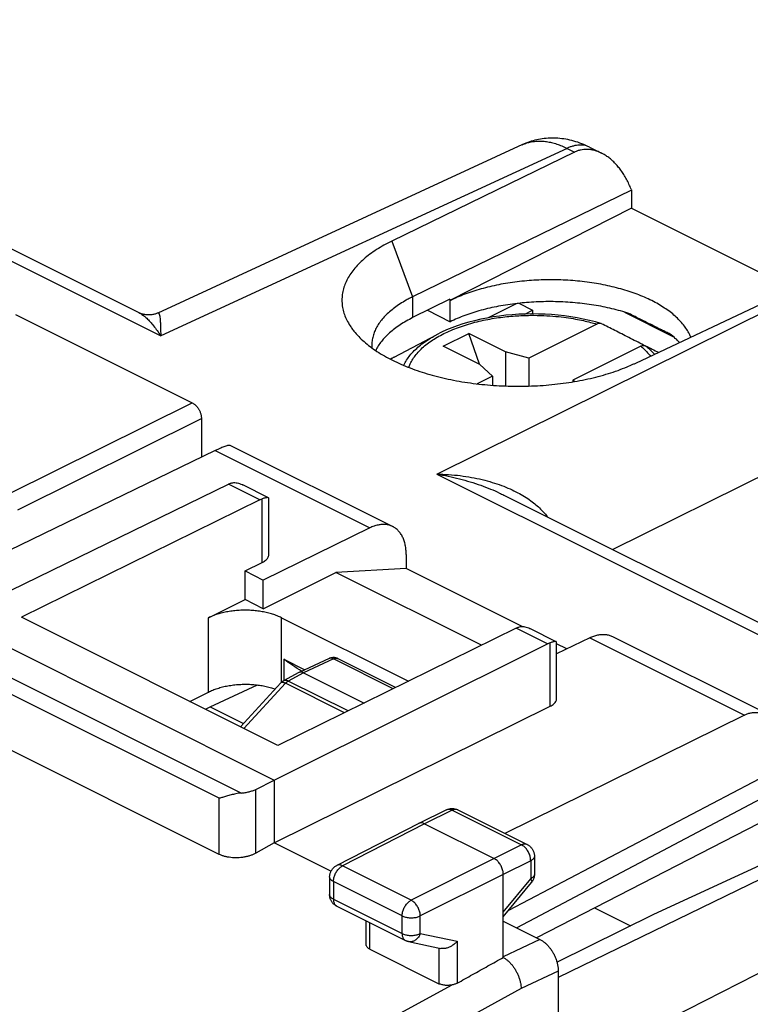
# Model space of a CAD drawing. Units: millimetres. Extents: x -28.6 to 28.6, y -29.8 to 29.8.
# Drawn here: x -0.3 to 13.8, y 10.7 to 29.7 of the extents above; entities that cross this region are included whole.
import ezdxf

# ---------------------------------------------------------------- set-up
doc = ezdxf.new("R2010")
doc.units = ezdxf.units.MM
doc.header["$LTSCALE"] = 36.425481
doc.layers.get('0').update_dxf_attribs({"linetype": 'CONTINUOUS'})

msp = doc.modelspace()

# ---------------------------------------------------------------- linework, layer by layer
at = {"color": 7, "linetype": 'CONTINUOUS'}
for p, q in [((-9.263, 29.666), (2.046, 24.012)), ((10.743, 27.206), (10.973, 27.091)), ((10.454, 27.111), (6.929, 25.393)), ((11.551, 26.376), (7.328, 24.319)), ((11.544, 26.395), (11.551, 26.376)), ((11.551, 26.376), (11.551, 26.03)), ((11.551, 26.03), (8.046, 24.247)), ((11.551, 26.03), (14.673, 24.469)), ((11.635, 23.04), (15.222, 24.727)), ((8.046, 24.273), (7.328, 23.916)), ((8.046, 24.273), (8.046, 24.247)), ((8.046, 24.247), (8.052, 24.243)), ((8.052, 23.837), (8.052, 24.243)), ((8.782, 23.912), (9.332, 24.188)), ((9.379, 24.193), (9.643, 24.061)), ((-0.335, 23.977), (3.075, 22.272)), ((2.052, 24.009), (2.045, 24.012)), ((7.612, 24.057), (8.052, 23.837)), ((9.493, 23.985), (9.643, 24.061)), ((9.643, 24.061), (9.643, 23.988)), ((11.416, 24.022), (12.352, 23.554)), ((10.881, 23.791), (9.57, 23.135)), ((6.974, 23.156), (7.79, 23.586)), ((7.918, 23.363), (8.413, 23.611)), ((8.615, 23.015), (8.413, 23.611)), ((9.12, 23.257), (8.413, 23.611)), ((8.625, 23.01), (7.918, 23.363)), ((9.12, 23.257), (9.12, 22.596)), ((9.57, 23.135), (9.12, 23.257)), ((11.73, 23.367), (10.418, 22.711)), ((6.974, 23.156), (6.898, 23.114)), ((8.625, 23.01), (8.869, 22.785)), ((9.57, 23.135), (9.57, 22.595)), ((8.869, 22.785), (8.575, 22.638)), ((8.869, 22.785), (8.869, 22.61)), ((10.418, 22.711), (10.418, 22.677)), ((10.45, 22.682), (10.418, 22.711)), ((3.252, 21.967), (3.252, 21.225)), ((3.515, 21.353), (-2.879, 18.247)), ((3.801, 21.455), (6.944, 19.884)), ((-1.564, 18.103), (3.772, 20.702)), ((4.545, 20.44), (4.048, 20.688)), ((4.378, 20.4), (-0.221, 18.133)), ((4.552, 19.341), (4.552, 20.429)), ((9.085, 20.492), (20.393, 14.838)), ((6.503, 19.858), (4.446, 18.852)), ((7.204, 19.343), (7.204, 19.072)), ((4.093, 19.029), (4.426, 19.192)), ((4.093, 18.476), (4.093, 19.029)), ((4.093, 19.029), (4.446, 18.852)), ((7.204, 19.072), (5.844, 18.998)), ((9.44, 17.954), (7.204, 19.072)), ((4.446, 18.299), (5.844, 18.998)), ((4.446, 18.299), (4.446, 18.852)), ((8.655, 17.593), (5.844, 18.998)), ((3.386, 18.123), (4.093, 18.476)), ((4.446, 18.299), (4.093, 18.476)), ((-1.564, 18.103), (4.658, 14.992)), ((4.729, 15.658), (-0.221, 18.133)), ((4.8, 18.123), (7.247, 16.899)), ((9.327, 17.925), (4.729, 15.658)), ((10.1, 17.662), (9.603, 17.911)), ((10.746, 17.737), (10.107, 17.425)), ((11.187, 17.762), (14.33, 16.191)), ((4.658, 14.992), (9.933, 17.622)), ((10.107, 16.564), (10.107, 17.651)), ((10.305, 17.522), (10.107, 17.621)), ((4.841, 17.323), (4.841, 16.91)), ((4.841, 17.323), (5.247, 17.12)), ((5.716, 17.336), (5.137, 17.069)), ((7, 16.778), (5.889, 17.333)), ((5.133, 17.067), (4.835, 16.906)), ((5.224, 17.062), (6.392, 16.478)), ((3.421, 16.405), (4.335, 16.827)), ((4.783, 16.866), (4.005, 16.021)), ((3.03, 16.508), (3.386, 16.689)), ((3.332, 16.357), (3.421, 16.405)), ((3.421, 16.405), (4.063, 16.084)), ((4.658, 13.779), (9.983, 16.416)), ((3.596, 13.558), (-1.916, 16.314)), ((13.734, 16.243), (9.108, 13.963)), ((14.694, 15.368), (9.178, 12.477)), ((4.301, 14.812), (4.658, 14.992)), ((4.658, 14.992), (4.658, 13.779)), ((14.694, 14.972), (9.336, 12.14)), ((7.981, 14.416), (7.447, 14.156)), ((8.203, 14.415), (9.54, 13.747)), ((14.236, 14.268), (9.717, 11.949)), ((7.445, 14.155), (5.862, 13.343)), ((7.447, 14.156), (7.445, 14.155)), ((7.557, 14.148), (8.901, 13.477)), ((15.646, 14.094), (11.977, 12.399)), ((15.886, 13.974), (10.138, 11.182)), ((4.658, 13.779), (4.301, 13.58)), ((5.752, 13.232), (4.658, 13.779)), ((9.678, 13.523), (9.678, 13.175)), ((5.726, 13.12), (5.726, 12.78)), ((9.078, 11.569), (9.078, 13.172)), ((9.078, 12.355), (9.621, 13.017)), ((5.864, 12.557), (7.189, 11.894)), ((11.977, 12.399), (10.114, 11.475)), ((10.836, 12.524), (11.53, 12.177)), ((6.429, 11.82), (6.429, 12.274)), ((9.078, 12.269), (9.785, 11.916)), ((7.25, 11.873), (7.874, 11.743)), ((6.502, 11.729), (7.835, 11.062)), ((10.138, 11.306), (10.138, -26.611))]:
    msp.add_line(p, q, dxfattribs=at)
at = {"color": 9, "linetype": 'CONTINUOUS'}
for p, q in [((-9.698, 29.644), (2.466, 23.562)), ((10.308, 27.183), (2.466, 23.562)), ((10.308, 27.183), (10.454, 27.111)), ((6.929, 25.393), (7.328, 24.319)), ((7.794, 20.898), (15.367, 24.654)), ((7.328, 24.319), (7.328, 23.916)), ((7.79, 23.586), (7.79, 23.586)), ((-0.468, 20.514), (3.075, 22.272)), ((11.188, 19.441), (16.781, 22.215)), ((-0.291, 20.209), (3.252, 21.967)), ((3.515, 21.353), (6.503, 19.858)), ((7.794, 20.898), (19.959, 14.816)), ((4.378, 20.4), (3.772, 20.702)), ((4.426, 19.192), (4.426, 20.419)), ((3.386, 16.689), (3.386, 18.123)), ((4.8, 16.882), (4.8, 18.123)), ((9.933, 17.622), (9.327, 17.925)), ((4.018, 14.741), (-2.057, 17.779)), ((10.746, 17.737), (13.734, 16.243)), ((9.983, 16.416), (9.983, 17.643)), ((3.596, 14.639), (-1.916, 17.394)), ((5.802, 17.329), (5.224, 17.062)), ((6.952, 16.754), (5.802, 17.329)), ((5.224, 17.062), (4.928, 16.902)), ((4.872, 16.859), (4.07, 15.988)), ((6.01, 16.29), (4.872, 16.859)), ((6.082, 16.325), (4.928, 16.902)), ((3.596, 13.558), (3.596, 14.639)), ((4.301, 13.58), (4.301, 14.812)), ((8.092, 14.409), (7.557, 14.148)), ((8.092, 14.409), (9.429, 13.74)), ((7.557, 14.148), (5.975, 13.336)), ((9.429, 13.74), (8.901, 13.477)), ((7.3, 12.674), (5.975, 13.336)), ((8.901, 13.477), (7.3, 12.674)), ((9.606, 13.435), (9.078, 13.172)), ((9.606, 13.435), (9.606, 13.088)), ((9.078, 13.172), (7.476, 12.369)), ((5.799, 13.032), (5.799, 12.692)), ((7.124, 12.369), (5.799, 13.032)), ((9.078, 12.445), (9.606, 13.088)), ((5.799, 12.692), (7.124, 12.029)), ((16.672, 12.618), (10.138, 9.294)), ((7.124, 12.029), (7.124, 12.369)), ((7.476, 12.029), (7.476, 12.369)), ((6.502, 11.729), (6.502, 12.238)), ((7.476, 12.029), (8.188, 11.88)), ((8.188, 11.88), (8.188, 11.072)), ((9.785, 11.916), (9.078, 11.582)), ((7.835, 11.751), (7.835, 11.062)), ((10.138, 11.306), (9.421, 10.967)), ((3.557, 8.568), (8.076, 11.035)), ((9.421, 10.967), (3.923, 7.965))]:
    msp.add_line(p, q, dxfattribs=at)
at = {"color": 7, "linetype": 'CONTINUOUS'}
for points in [[(10.743, 27.206), (10.712, 27.221), (10.673, 27.239), (10.634, 27.256), (10.595, 27.272), (10.556, 27.286), (10.516, 27.3), (10.477, 27.312), (10.438, 27.324), (10.399, 27.334), (10.36, 27.343), (10.322, 27.352), (10.283, 27.359), (10.244, 27.365), (10.206, 27.37), (10.167, 27.374), (10.129, 27.377), (10.091, 27.379), (10.053, 27.381), (10.015, 27.381), (9.978, 27.38), (9.941, 27.378), (9.903, 27.375), (9.867, 27.372), (9.83, 27.367), (9.794, 27.361), (9.758, 27.355), (9.722, 27.348), (9.687, 27.339), (9.652, 27.33), (9.617, 27.32), (9.582, 27.309), (9.548, 27.297), (9.514, 27.284), (9.481, 27.271), (9.448, 27.256), (2.408, 24.005)], [(2.409, 24.005), (2.397, 24), (2.385, 23.995), (2.371, 23.99), (2.358, 23.986), (2.343, 23.982), (2.328, 23.978), (2.312, 23.975), (2.296, 23.972), (2.279, 23.97), (2.262, 23.969), (2.245, 23.968), (2.228, 23.968), (2.21, 23.968), (2.193, 23.97), (2.176, 23.972), (2.159, 23.975), (2.142, 23.978), (2.125, 23.982), (2.11, 23.986), (2.094, 23.991), (2.079, 23.997), (2.065, 24.003), (2.052, 24.009)], [(10.963, 23.802), (10.854, 23.834), (10.739, 23.863), (10.622, 23.889), (10.503, 23.912), (10.381, 23.933), (10.259, 23.95), (10.134, 23.964), (10.009, 23.974), (9.883, 23.982), (9.757, 23.986), (9.63, 23.988), (9.503, 23.986), (9.377, 23.981), (9.251, 23.972), (9.126, 23.961), (9.003, 23.946), (8.88, 23.929), (8.759, 23.908), (8.641, 23.884), (8.524, 23.857), (8.41, 23.827), (8.298, 23.794), (8.19, 23.758), (8.084, 23.72), (7.982, 23.678), (7.884, 23.634), (7.79, 23.586)], [(5.889, 17.333), (5.885, 17.335), (5.877, 17.339), (5.869, 17.342), (5.861, 17.345), (5.853, 17.347), (5.845, 17.349), (5.837, 17.351), (5.828, 17.353), (5.82, 17.354), (5.811, 17.354), (5.802, 17.355), (5.794, 17.355), (5.785, 17.354), (5.777, 17.353), (5.768, 17.352), (5.759, 17.351), (5.751, 17.349), (5.742, 17.346), (5.734, 17.344), (5.726, 17.341), (5.718, 17.337), (5.716, 17.336)], [(4.835, 16.906), (4.829, 16.903), (4.822, 16.899), (4.816, 16.895), (4.81, 16.89), (4.804, 16.886), (4.799, 16.881), (4.793, 16.876), (4.788, 16.871), (4.783, 16.866)], [(7.981, 14.416), (7.994, 14.422), (8.006, 14.427), (8.019, 14.431), (8.033, 14.435), (8.046, 14.438), (8.06, 14.44), (8.074, 14.441), (8.088, 14.442), (8.102, 14.441), (8.116, 14.44), (8.13, 14.439), (8.144, 14.436), (8.157, 14.433), (8.171, 14.428), (8.184, 14.423), (8.197, 14.418), (8.203, 14.415)], [(9.54, 13.747), (9.551, 13.741), (9.562, 13.734), (9.573, 13.727), (9.583, 13.719), (9.593, 13.711), (9.603, 13.702), (9.612, 13.692), (9.621, 13.683), (9.629, 13.672), (9.636, 13.662), (9.643, 13.651), (9.65, 13.639), (9.655, 13.627), (9.661, 13.615), (9.665, 13.603), (9.669, 13.59), (9.672, 13.577), (9.675, 13.564), (9.677, 13.551), (9.678, 13.537), (9.678, 13.523)], [(5.726, 13.12), (5.726, 13.133), (5.727, 13.146), (5.729, 13.159), (5.731, 13.171), (5.734, 13.184), (5.738, 13.197), (5.742, 13.209), (5.747, 13.221), (5.752, 13.233), (5.759, 13.244), (5.765, 13.255), (5.773, 13.266), (5.781, 13.277), (5.789, 13.287), (5.798, 13.297), (5.808, 13.306), (5.818, 13.314), (5.828, 13.322), (5.839, 13.33), (5.85, 13.337), (5.862, 13.343)], [(9.678, 13.175), (9.678, 13.163), (9.677, 13.15), (9.675, 13.138), (9.673, 13.125), (9.67, 13.113), (9.667, 13.1), (9.663, 13.088), (9.658, 13.077), (9.652, 13.065), (9.647, 13.054), (9.64, 13.042), (9.633, 13.032), (9.625, 13.021), (9.621, 13.017)], [(5.864, 12.557), (5.856, 12.561), (5.846, 12.567), (5.835, 12.574), (5.825, 12.581), (5.815, 12.589), (5.806, 12.597), (5.797, 12.605), (5.789, 12.615), (5.781, 12.624), (5.773, 12.634), (5.766, 12.644), (5.759, 12.655), (5.753, 12.666), (5.748, 12.678), (5.743, 12.689), (5.739, 12.701), (5.735, 12.714), (5.732, 12.726), (5.729, 12.739), (5.727, 12.752), (5.726, 12.765), (5.726, 12.778), (5.726, 12.78)], [(7.25, 11.873), (7.242, 11.875), (7.235, 11.877), (7.227, 11.879), (7.22, 11.881), (7.212, 11.884), (7.205, 11.887), (7.198, 11.89), (7.191, 11.893), (7.189, 11.894)]]:
    msp.add_lwpolyline(points, dxfattribs=at)
at = {"color": 9, "linetype": 'CONTINUOUS'}
for points, knots in [([(9.44, 27.253), (9.449, 27.257), (9.484, 27.272), (9.548, 27.295), (9.635, 27.314), (9.726, 27.324), (9.819, 27.324), (9.914, 27.315), (10.012, 27.296), (10.11, 27.268), (10.21, 27.231), (10.276, 27.2), (10.308, 27.183)], [0, 0, 0, 0, 0.031382, 0.12856, 0.226921, 0.327219, 0.43013, 0.536226, 0.64597, 0.759707, 0.877674, 1, 1, 1, 1]), ([(10.743, 27.206), (10.732, 27.212), (10.703, 27.224), (10.657, 27.238), (10.602, 27.246), (10.546, 27.248), (10.488, 27.242), (10.428, 27.229), (10.368, 27.21), (10.328, 27.193), (10.308, 27.183)], [0, 0, 0, 0, 0.085838, 0.204115, 0.324823, 0.449187, 0.578226, 0.712721, 0.85321, 1, 1, 1, 1]), ([(2.046, 24.012), (2.055, 24.007), (2.086, 23.99), (2.137, 23.955), (2.2, 23.902), (2.265, 23.835), (2.332, 23.755), (2.4, 23.663), (2.444, 23.597), (2.466, 23.562)], [0, 0, 0, 0, 0.050779, 0.167012, 0.299156, 0.448725, 0.615772, 0.80051, 1, 1, 1, 1]), ([(2.409, 24.005), (2.412, 24.007), (2.416, 24.008), (2.42, 24.006), (2.422, 24.006)], [0, 0, 0, 0, 0.693264, 1, 1, 1, 1]), ([(2.422, 24.006), (2.424, 24.004), (2.433, 23.997), (2.44, 23.976), (2.447, 23.943), (2.453, 23.895), (2.458, 23.832), (2.461, 23.755), (2.464, 23.663), (2.466, 23.597), (2.466, 23.562)], [0, 0, 0, 0, 0.020136, 0.06827, 0.143547, 0.249624, 0.388621, 0.560715, 0.765822, 1, 1, 1, 1]), ([(7.253, 22.955), (7.261, 22.979), (7.298, 23.067), (7.393, 23.214), (7.561, 23.38), (7.777, 23.53), (8.036, 23.663), (8.331, 23.774), (8.652, 23.86), (8.98, 23.919), (9.296, 23.952), (9.588, 23.963), (9.851, 23.959), (10.082, 23.943), (10.285, 23.919), (10.462, 23.891), (10.618, 23.86), (10.755, 23.827), (10.841, 23.803), (10.881, 23.791)], [0, 0, 0, 0, 0.018973, 0.071663, 0.130536, 0.196285, 0.269158, 0.349109, 0.43408, 0.519222, 0.599886, 0.673674, 0.73963, 0.797737, 0.848719, 0.893467, 0.932942, 0.96813, 1, 1, 1, 1]), ([(7.155, 22.995), (7.155, 22.996), (7.187, 23.065), (7.275, 23.199), (7.456, 23.377), (7.636, 23.501), (7.753, 23.567), (7.79, 23.586)], [0, 0, 0, 0, 0.003344, 0.257455, 0.541899, 0.860039, 1, 1, 1, 1]), ([(11.823, 23.373), (11.848, 23.353), (11.898, 23.31), (11.954, 23.254), (11.984, 23.219), (11.993, 23.209)], [0, 0, 0, 0, 0.410274, 0.83275, 1, 1, 1, 1]), ([(11.73, 23.367), (11.753, 23.347), (11.799, 23.306), (11.861, 23.241), (11.899, 23.195), (11.916, 23.173)], [0, 0, 0, 0, 0.338238, 0.687702, 1, 1, 1, 1]), ([(7.794, 20.898), (7.868, 20.886), (8.014, 20.858), (8.23, 20.808), (8.439, 20.749), (8.639, 20.683), (8.827, 20.611), (8.974, 20.546), (9.059, 20.505), (9.085, 20.492)], [0, 0, 0, 0, 0.164622, 0.328891, 0.48936, 0.644798, 0.793287, 0.933932, 1, 1, 1, 1]), ([(7.794, 20.898), (7.87, 20.897), (8.022, 20.89), (8.245, 20.869), (8.462, 20.836), (8.668, 20.793), (8.862, 20.74), (9.041, 20.68), (9.205, 20.613), (9.354, 20.541), (9.486, 20.465), (9.604, 20.387), (9.707, 20.307), (9.797, 20.226), (9.872, 20.146), (9.915, 20.093), (9.934, 20.068)], [0, 0, 0, 0, 0.096267, 0.191721, 0.284407, 0.373686, 0.458539, 0.538554, 0.613355, 0.68291, 0.747291, 0.806814, 0.861775, 0.912651, 0.959873, 1, 1, 1, 1]), ([(5.802, 17.329), (5.796, 17.332), (5.784, 17.337), (5.767, 17.342), (5.749, 17.344), (5.732, 17.342), (5.721, 17.339), (5.716, 17.336), (5.716, 17.336)], [0, 0, 0, 0, 0.220879, 0.427439, 0.621404, 0.805792, 0.984795, 1, 1, 1, 1]), ([(5.802, 17.329), (5.808, 17.332), (5.82, 17.337), (5.838, 17.341), (5.855, 17.342), (5.872, 17.34), (5.883, 17.337), (5.888, 17.334), (5.889, 17.333)], [0, 0, 0, 0, 0.217884, 0.421894, 0.61365, 0.795993, 0.972882, 1, 1, 1, 1]), ([(4.928, 16.902), (4.922, 16.905), (4.91, 16.91), (4.891, 16.915), (4.873, 16.916), (4.856, 16.915), (4.844, 16.911), (4.837, 16.907), (4.835, 16.906)], [0, 0, 0, 0, 0.210636, 0.407806, 0.592781, 0.768005, 0.937055, 1, 1, 1, 1]), ([(4.872, 16.859), (4.866, 16.861), (4.854, 16.866), (4.837, 16.872), (4.822, 16.875), (4.809, 16.876), (4.797, 16.874), (4.789, 16.871), (4.784, 16.867), (4.783, 16.866)], [0, 0, 0, 0, 0.210561, 0.399484, 0.565465, 0.708587, 0.830961, 0.937712, 1, 1, 1, 1]), ([(4.872, 16.859), (4.876, 16.863), (4.885, 16.872), (4.899, 16.884), (4.913, 16.894), (4.923, 16.9), (4.928, 16.902)], [0, 0, 0, 0, 0.265282, 0.521408, 0.767315, 1, 1, 1, 1]), ([(8.092, 14.409), (8.083, 14.413), (8.065, 14.42), (8.038, 14.426), (8.012, 14.426), (7.994, 14.422), (7.984, 14.417), (7.981, 14.416)], [0, 0, 0, 0, 0.259143, 0.498424, 0.721192, 0.933352, 1, 1, 1, 1]), ([(8.203, 14.415), (8.2, 14.416), (8.19, 14.421), (8.171, 14.426), (8.146, 14.426), (8.118, 14.42), (8.101, 14.413), (8.092, 14.409)], [0, 0, 0, 0, 0.070674, 0.28208, 0.504072, 0.742455, 1, 1, 1, 1]), ([(9.54, 13.747), (9.538, 13.748), (9.528, 13.752), (9.509, 13.757), (9.483, 13.757), (9.456, 13.751), (9.438, 13.744), (9.429, 13.74)], [0, 0, 0, 0, 0.070674, 0.28208, 0.504072, 0.742455, 1, 1, 1, 1]), ([(9.606, 13.435), (9.606, 13.447), (9.605, 13.471), (9.598, 13.507), (9.588, 13.544), (9.573, 13.58), (9.555, 13.614), (9.534, 13.647), (9.511, 13.676), (9.485, 13.702), (9.458, 13.724), (9.439, 13.735), (9.429, 13.74)], [0, 0, 0, 0, 0.095264, 0.195399, 0.299155, 0.405066, 0.511552, 0.616997, 0.719845, 0.818684, 0.912342, 1, 1, 1, 1]), ([(9.678, 13.523), (9.678, 13.516), (9.676, 13.503), (9.667, 13.484), (9.651, 13.465), (9.631, 13.449), (9.615, 13.439), (9.606, 13.435)], [0, 0, 0, 0, 0.162354, 0.338692, 0.53462, 0.754788, 1, 1, 1, 1]), ([(5.799, 13.032), (5.799, 13.044), (5.801, 13.067), (5.807, 13.103), (5.818, 13.14), (5.832, 13.176), (5.85, 13.21), (5.871, 13.243), (5.894, 13.272), (5.919, 13.298), (5.946, 13.32), (5.965, 13.331), (5.975, 13.336)], [0, 0, 0, 0, 0.094937, 0.194978, 0.298696, 0.404625, 0.511166, 0.616696, 0.719645, 0.818583, 0.912318, 1, 1, 1, 1]), ([(5.975, 13.336), (5.966, 13.341), (5.948, 13.348), (5.921, 13.354), (5.894, 13.354), (5.875, 13.349), (5.864, 13.344), (5.862, 13.343)], [0, 0, 0, 0, 0.255146, 0.490793, 0.710006, 0.91835, 1, 1, 1, 1]), ([(5.799, 13.032), (5.79, 13.036), (5.774, 13.046), (5.753, 13.062), (5.738, 13.08), (5.728, 13.1), (5.726, 13.113), (5.726, 13.12), (5.726, 13.12)], [0, 0, 0, 0, 0.244213, 0.463147, 0.657982, 0.833175, 0.996992, 1, 1, 1, 1]), ([(9.678, 13.175), (9.678, 13.169), (9.676, 13.155), (9.667, 13.136), (9.651, 13.118), (9.631, 13.101), (9.615, 13.092), (9.606, 13.088)], [0, 0, 0, 0, 0.162134, 0.338413, 0.534281, 0.754377, 1, 1, 1, 1]), ([(9.606, 13.088), (9.61, 13.081), (9.617, 13.068), (9.625, 13.049), (9.627, 13.033), (9.625, 13.022), (9.622, 13.018), (9.621, 13.017)], [0, 0, 0, 0, 0.317477, 0.577848, 0.782633, 0.94366, 1, 1, 1, 1]), ([(5.799, 12.692), (5.79, 12.696), (5.774, 12.706), (5.753, 12.722), (5.738, 12.74), (5.728, 12.76), (5.726, 12.773), (5.726, 12.78), (5.726, 12.78)], [0, 0, 0, 0, 0.244237, 0.463191, 0.658043, 0.833251, 0.997084, 1, 1, 1, 1]), ([(5.799, 12.692), (5.799, 12.681), (5.8, 12.661), (5.806, 12.633), (5.815, 12.607), (5.829, 12.585), (5.845, 12.568), (5.858, 12.56), (5.864, 12.557)], [0, 0, 0, 0, 0.198793, 0.384026, 0.555745, 0.715347, 0.865759, 1, 1, 1, 1]), ([(7.124, 12.369), (7.124, 12.381), (7.126, 12.405), (7.132, 12.441), (7.143, 12.477), (7.157, 12.513), (7.175, 12.548), (7.196, 12.58), (7.219, 12.61), (7.244, 12.636), (7.271, 12.657), (7.29, 12.669), (7.3, 12.674)], [0, 0, 0, 0, 0.095126, 0.195187, 0.298922, 0.404856, 0.511399, 0.616924, 0.719865, 0.818784, 0.912498, 1, 1, 1, 1]), ([(7.476, 12.369), (7.476, 12.381), (7.475, 12.404), (7.468, 12.441), (7.457, 12.477), (7.443, 12.513), (7.425, 12.548), (7.404, 12.58), (7.38, 12.61), (7.355, 12.636), (7.328, 12.657), (7.309, 12.669), (7.3, 12.674)], [0, 0, 0, 0, 0.095075, 0.195177, 0.299015, 0.405081, 0.511751, 0.617365, 0.720322, 0.819165, 0.912678, 1, 1, 1, 1]), ([(7.124, 12.369), (7.134, 12.365), (7.154, 12.356), (7.188, 12.346), (7.223, 12.338), (7.261, 12.334), (7.3, 12.332), (7.339, 12.334), (7.377, 12.338), (7.413, 12.345), (7.446, 12.355), (7.467, 12.364), (7.476, 12.369)], [0, 0, 0, 0, 0.089074, 0.185125, 0.28674, 0.392224, 0.499703, 0.607215, 0.712799, 0.814568, 0.91083, 1, 1, 1, 1]), ([(7.124, 12.029), (7.124, 12.019), (7.125, 11.999), (7.131, 11.97), (7.14, 11.944), (7.154, 11.923), (7.17, 11.906), (7.183, 11.897), (7.189, 11.894)], [0, 0, 0, 0, 0.19881, 0.384058, 0.555792, 0.715407, 0.865832, 1, 1, 1, 1]), ([(7.124, 12.029), (7.134, 12.025), (7.154, 12.016), (7.188, 12.006), (7.223, 11.998), (7.261, 11.994), (7.3, 11.992), (7.339, 11.994), (7.377, 11.998), (7.413, 12.005), (7.446, 12.015), (7.467, 12.024), (7.476, 12.029)], [0, 0, 0, 0, 0.089063, 0.1851, 0.286701, 0.392172, 0.49964, 0.607142, 0.712718, 0.814482, 0.910741, 1, 1, 1, 1]), ([(7.476, 12.029), (7.472, 12.017), (7.461, 11.994), (7.441, 11.962), (7.418, 11.933), (7.392, 11.91), (7.363, 11.891), (7.333, 11.878), (7.302, 11.87), (7.274, 11.869), (7.257, 11.872), (7.25, 11.873)], [0, 0, 0, 0, 0.129042, 0.255323, 0.377925, 0.496221, 0.609959, 0.719327, 0.824988, 0.928054, 1, 1, 1, 1])]:
    msp.add_open_spline(points, degree=3, knots=knots, dxfattribs=at)
at = {"color": 7, "linetype": 'CONTINUOUS'}
for points, knots in [([(10.972, 27.091), (10.968, 27.093), (10.942, 27.106), (10.893, 27.127), (10.826, 27.147), (10.76, 27.16), (10.695, 27.165), (10.631, 27.162), (10.57, 27.152), (10.51, 27.135), (10.472, 27.12), (10.454, 27.111)], [0, 0, 0, 0, 0.02777, 0.163134, 0.293035, 0.417919, 0.538313, 0.655567, 0.771268, 0.88593, 1, 1, 1, 1]), ([(11.544, 26.395), (11.531, 26.428), (11.504, 26.493), (11.457, 26.588), (11.405, 26.677), (11.349, 26.759), (11.289, 26.835), (11.227, 26.904), (11.162, 26.965), (11.096, 27.017), (11.032, 27.059), (10.991, 27.082), (10.972, 27.091)], [0, 0, 0, 0, 0.116463, 0.231107, 0.342909, 0.451314, 0.556355, 0.657269, 0.75348, 0.845386, 0.933011, 1, 1, 1, 1]), ([(6.929, 25.393), (6.911, 25.385), (6.859, 25.359), (6.759, 25.306), (6.633, 25.231), (6.503, 25.142), (6.385, 25.048), (6.281, 24.951), (6.191, 24.85), (6.115, 24.746), (6.054, 24.639), (6.008, 24.53), (5.977, 24.42), (5.962, 24.309), (5.962, 24.197), (5.978, 24.085), (6.01, 23.974), (6.057, 23.865), (6.105, 23.782), (6.136, 23.735), (6.145, 23.723)], [0, 0, 0, 0, 0.02745, 0.081078, 0.158509, 0.232241, 0.302316, 0.368772, 0.431829, 0.491695, 0.548807, 0.603583, 0.656682, 0.708721, 0.760509, 0.812739, 0.866208, 0.921511, 0.979277, 1, 1, 1, 1]), ([(12.695, 23.539), (12.687, 23.558), (12.664, 23.609), (12.619, 23.69), (12.556, 23.778), (12.48, 23.864), (12.394, 23.948), (12.296, 24.028), (12.187, 24.104), (12.069, 24.177), (11.94, 24.246), (11.803, 24.31), (11.657, 24.369), (11.504, 24.423), (11.344, 24.471), (11.177, 24.514), (11.005, 24.552), (10.828, 24.583), (10.647, 24.608), (10.464, 24.627), (10.278, 24.64), (10.091, 24.646), (9.903, 24.646), (9.716, 24.64), (9.53, 24.627), (9.347, 24.608), (9.166, 24.583), (8.989, 24.552), (8.817, 24.514), (8.65, 24.471), (8.49, 24.423), (8.337, 24.369), (8.191, 24.31), (8.098, 24.266), (8.052, 24.243)], [0, 0, 0, 0, 0.012567, 0.033055, 0.054512, 0.077064, 0.100797, 0.125768, 0.152002, 0.1795, 0.208241, 0.238184, 0.269271, 0.301432, 0.334584, 0.368633, 0.403475, 0.439002, 0.475097, 0.511639, 0.548502, 0.585559, 0.622682, 0.659739, 0.696602, 0.733144, 0.769239, 0.804766, 0.839608, 0.873657, 0.906809, 0.93897, 0.970057, 1, 1, 1, 1]), ([(7.328, 24.319), (7.314, 24.311), (7.271, 24.29), (7.189, 24.246), (7.086, 24.184), (6.979, 24.11), (6.883, 24.033), (6.797, 23.952), (6.724, 23.869), (6.662, 23.783), (6.612, 23.695), (6.575, 23.605), (6.551, 23.514), (6.541, 23.44), (6.54, 23.397), (6.54, 23.384)], [0, 0, 0, 0, 0.037646, 0.11117, 0.217278, 0.318264, 0.414198, 0.505145, 0.591424, 0.673333, 0.751482, 0.826461, 0.899178, 0.970483, 1, 1, 1, 1]), ([(9.362, 24.192), (9.356, 24.191), (9.29, 24.183), (9.164, 24.167), (8.988, 24.137), (8.816, 24.101), (8.65, 24.059), (8.489, 24.012), (8.336, 23.959), (8.191, 23.901), (8.098, 23.859), (8.052, 23.837)], [0, 0, 0, 0, 0.012959, 0.146636, 0.278164, 0.407119, 0.533086, 0.655688, 0.774571, 0.889431, 1, 1, 1, 1]), ([(11.502, 23.995), (11.448, 24.013), (11.34, 24.046), (11.174, 24.089), (11.002, 24.127), (10.825, 24.159), (10.644, 24.184), (10.461, 24.204), (10.275, 24.218), (10.088, 24.225), (9.901, 24.226), (9.714, 24.22), (9.534, 24.209), (9.417, 24.198), (9.362, 24.192)], [0, 0, 0, 0, 0.077481, 0.157053, 0.238473, 0.32148, 0.405804, 0.491155, 0.577245, 0.663768, 0.750426, 0.836911, 0.922923, 1, 1, 1, 1]), ([(12.299, 23.597), (12.272, 23.61), (12.216, 23.638), (12.129, 23.681), (12.037, 23.726), (11.94, 23.775), (11.837, 23.826), (11.73, 23.88), (11.618, 23.937), (11.541, 23.975), (11.502, 23.995)], [0, 0, 0, 0, 0.101753, 0.210445, 0.325696, 0.447625, 0.576055, 0.710823, 0.852215, 1, 1, 1, 1]), ([(7.328, 23.916), (7.286, 23.894), (7.203, 23.85), (7.086, 23.779), (6.98, 23.704), (6.884, 23.625), (6.799, 23.543), (6.725, 23.459), (6.663, 23.372), (6.629, 23.311), (6.615, 23.281)], [0, 0, 0, 0, 0.147329, 0.288185, 0.422428, 0.550142, 0.671396, 0.786594, 0.896107, 1, 1, 1, 1]), ([(10.963, 23.802), (10.958, 23.804), (10.942, 23.807), (10.913, 23.805), (10.892, 23.796), (10.881, 23.791)], [0, 0, 0, 0, 0.191581, 0.574114, 1, 1, 1, 1]), ([(11.785, 23.386), (11.69, 23.435), (11.504, 23.53), (11.234, 23.667), (11.06, 23.755), (10.975, 23.797)], [0, 0, 0, 0, 0.354504, 0.687715, 1, 1, 1, 1]), ([(6.145, 23.723), (6.161, 23.7), (6.205, 23.641), (6.287, 23.549), (6.391, 23.449), (6.51, 23.354), (6.641, 23.262), (6.784, 23.174), (6.939, 23.092), (7.104, 23.015), (7.28, 22.943), (7.465, 22.877), (7.658, 22.818), (7.859, 22.765), (8.067, 22.718), (8.28, 22.679), (8.498, 22.646), (8.72, 22.621), (8.944, 22.604), (9.17, 22.594), (9.396, 22.591), (9.622, 22.596), (9.847, 22.608), (10.069, 22.628), (10.287, 22.655), (10.501, 22.69), (10.709, 22.731), (10.91, 22.78), (11.104, 22.835), (11.29, 22.896), (11.448, 22.957), (11.561, 23.006), (11.617, 23.032), (11.635, 23.04)], [0, 0, 0, 0, 0.014605, 0.037988, 0.06263, 0.088603, 0.115912, 0.144568, 0.174534, 0.205768, 0.23821, 0.271774, 0.306387, 0.341926, 0.378311, 0.415391, 0.453082, 0.491214, 0.529701, 0.568361, 0.607106, 0.64575, 0.684208, 0.722296, 0.759928, 0.796935, 0.833232, 0.86867, 0.903168, 0.936604, 0.968907, 0.989765, 1, 1, 1, 1]), ([(12.479, 23.437), (12.452, 23.465), (12.394, 23.52), (12.332, 23.571), (12.299, 23.597)], [0, 0, 0, 0, 0.477104, 1, 1, 1, 1]), ([(11.73, 23.367), (11.74, 23.372), (11.762, 23.38), (11.795, 23.383), (11.815, 23.378), (11.823, 23.373)], [0, 0, 0, 0, 0.369065, 0.70056, 1, 1, 1, 1]), ([(3.075, 22.272), (3.082, 22.268), (3.095, 22.261), (3.115, 22.247), (3.134, 22.231), (3.152, 22.212), (3.17, 22.192), (3.186, 22.17), (3.2, 22.146), (3.214, 22.121), (3.225, 22.096), (3.235, 22.07), (3.242, 22.044), (3.248, 22.018), (3.251, 21.992), (3.252, 21.975), (3.252, 21.967)], [0, 0, 0, 0, 0.061653, 0.126828, 0.194841, 0.265208, 0.338167, 0.412892, 0.488345, 0.564336, 0.640666, 0.716232, 0.790125, 0.862529, 0.932791, 1, 1, 1, 1]), ([(3.515, 21.353), (3.534, 21.362), (3.57, 21.379), (3.622, 21.403), (3.668, 21.422), (3.709, 21.438), (3.744, 21.45), (3.772, 21.456), (3.79, 21.458), (3.8, 21.456), (3.802, 21.455)], [0, 0, 0, 0, 0.205512, 0.3911, 0.556155, 0.699661, 0.819467, 0.913366, 0.97898, 1, 1, 1, 1]), ([(3.772, 20.702), (3.78, 20.706), (3.797, 20.714), (3.814, 20.72), (3.823, 20.723)], [0, 0, 0, 0, 0.510007, 1, 1, 1, 1]), ([(3.823, 20.723), (3.834, 20.726), (3.859, 20.731), (3.899, 20.733), (3.943, 20.727), (3.991, 20.714), (4.025, 20.699), (4.045, 20.69), (4.048, 20.688)], [0, 0, 0, 0, 0.152923, 0.324155, 0.514726, 0.724327, 0.955439, 1, 1, 1, 1]), ([(4.378, 20.4), (4.386, 20.404), (4.402, 20.411), (4.418, 20.417), (4.426, 20.419)], [0, 0, 0, 0, 0.509788, 1, 1, 1, 1]), ([(4.545, 20.44), (4.544, 20.44), (4.539, 20.442), (4.528, 20.443), (4.508, 20.441), (4.485, 20.436), (4.457, 20.429), (4.437, 20.423), (4.426, 20.419)], [0, 0, 0, 0, 0.017184, 0.129191, 0.28651, 0.489798, 0.731564, 1, 1, 1, 1]), ([(4.552, 20.429), (4.552, 20.431), (4.551, 20.436), (4.547, 20.439), (4.545, 20.44)], [0, 0, 0, 0, 0.436847, 1, 1, 1, 1]), ([(6.944, 19.884), (6.943, 19.884), (6.921, 19.895), (6.876, 19.912), (6.807, 19.925), (6.734, 19.926), (6.658, 19.915), (6.58, 19.893), (6.529, 19.871), (6.503, 19.858)], [0, 0, 0, 0, 0.008722, 0.158469, 0.311417, 0.47024, 0.637072, 0.813387, 1, 1, 1, 1]), ([(7.204, 19.343), (7.204, 19.374), (7.201, 19.436), (7.188, 19.525), (7.167, 19.607), (7.137, 19.682), (7.099, 19.748), (7.053, 19.805), (7.002, 19.851), (6.963, 19.874), (6.944, 19.884)], [0, 0, 0, 0, 0.14944, 0.29143, 0.425793, 0.552736, 0.672913, 0.787439, 0.897915, 1, 1, 1, 1]), ([(4.426, 19.192), (4.44, 19.199), (4.466, 19.213), (4.499, 19.238), (4.525, 19.265), (4.543, 19.295), (4.551, 19.32), (4.552, 19.336), (4.552, 19.341)], [0, 0, 0, 0, 0.224141, 0.426919, 0.60896, 0.773098, 0.924848, 1, 1, 1, 1]), ([(4.8, 18.123), (4.772, 18.136), (4.715, 18.162), (4.624, 18.194), (4.526, 18.221), (4.422, 18.242), (4.315, 18.258), (4.204, 18.267), (4.093, 18.27), (3.981, 18.267), (3.871, 18.258), (3.763, 18.242), (3.66, 18.221), (3.562, 18.194), (3.47, 18.162), (3.413, 18.136), (3.386, 18.123)], [0, 0, 0, 0, 0.062892, 0.129533, 0.19946, 0.272118, 0.346883, 0.423079, 0.5, 0.57692, 0.653117, 0.727882, 0.80054, 0.870467, 0.937108, 1, 1, 1, 1]), ([(9.327, 17.925), (9.335, 17.929), (9.351, 17.936), (9.368, 17.942), (9.376, 17.945)], [0, 0, 0, 0, 0.509788, 1, 1, 1, 1]), ([(9.376, 17.945), (9.387, 17.948), (9.412, 17.954), (9.452, 17.955), (9.497, 17.95), (9.544, 17.937), (9.58, 17.922), (9.599, 17.913), (9.603, 17.911)], [0, 0, 0, 0, 0.151978, 0.322264, 0.511839, 0.720261, 0.949826, 1, 1, 1, 1]), ([(10.746, 17.737), (10.771, 17.75), (10.822, 17.771), (10.9, 17.794), (10.976, 17.804), (11.05, 17.803), (11.119, 17.791), (11.164, 17.774), (11.185, 17.763), (11.187, 17.762)], [0, 0, 0, 0, 0.186613, 0.362928, 0.52976, 0.688583, 0.841531, 0.991278, 1, 1, 1, 1]), ([(9.933, 17.622), (9.941, 17.626), (9.958, 17.634), (9.975, 17.64), (9.983, 17.643)], [0, 0, 0, 0, 0.51024, 1, 1, 1, 1]), ([(10.1, 17.662), (10.099, 17.663), (10.095, 17.665), (10.083, 17.666), (10.064, 17.664), (10.041, 17.659), (10.013, 17.652), (9.993, 17.646), (9.983, 17.643)], [0, 0, 0, 0, 0.015281, 0.12742, 0.28485, 0.488322, 0.730549, 1, 1, 1, 1]), ([(10.107, 17.652), (10.107, 17.654), (10.106, 17.658), (10.102, 17.661), (10.1, 17.662)], [0, 0, 0, 0, 0.423826, 1, 1, 1, 1]), ([(5.224, 17.062), (5.218, 17.065), (5.206, 17.07), (5.188, 17.075), (5.17, 17.076), (5.153, 17.075), (5.142, 17.071), (5.137, 17.069), (5.137, 17.069)], [0, 0, 0, 0, 0.221175, 0.428091, 0.622277, 0.806525, 0.984814, 1, 1, 1, 1]), ([(3.386, 16.689), (3.413, 16.703), (3.47, 16.729), (3.562, 16.762), (3.66, 16.79), (3.763, 16.812), (3.871, 16.828), (3.981, 16.838), (4.093, 16.842), (4.204, 16.839), (4.315, 16.83), (4.422, 16.815), (4.526, 16.794), (4.61, 16.772), (4.659, 16.755), (4.676, 16.749)], [0, 0, 0, 0, 0.069512, 0.143179, 0.220267, 0.300501, 0.382824, 0.466852, 0.551556, 0.636235, 0.720185, 0.80238, 0.88244, 0.95931, 1, 1, 1, 1]), ([(9.983, 16.416), (9.997, 16.422), (10.022, 16.437), (10.055, 16.462), (10.081, 16.489), (10.098, 16.518), (10.106, 16.544), (10.107, 16.559), (10.107, 16.564)], [0, 0, 0, 0, 0.225436, 0.429293, 0.61228, 0.777365, 0.930227, 1, 1, 1, 1]), ([(14.328, 16.192), (14.312, 16.2), (14.265, 16.222), (14.187, 16.252), (14.098, 16.277), (14.014, 16.29), (13.936, 16.293), (13.863, 16.286), (13.796, 16.27), (13.754, 16.253), (13.734, 16.243)], [0, 0, 0, 0, 0.088725, 0.253488, 0.402979, 0.539135, 0.664574, 0.781489, 0.892488, 1, 1, 1, 1]), ([(4.018, 14.741), (4.001, 14.74), (3.967, 14.736), (3.917, 14.727), (3.869, 14.716), (3.823, 14.704), (3.779, 14.692), (3.738, 14.68), (3.699, 14.669), (3.662, 14.658), (3.628, 14.648), (3.606, 14.641), (3.596, 14.639)], [0, 0, 0, 0, 0.119059, 0.235823, 0.349112, 0.458212, 0.562629, 0.661945, 0.755761, 0.843667, 0.925234, 1, 1, 1, 1]), ([(4.018, 14.741), (4.032, 14.742), (4.058, 14.744), (4.096, 14.75), (4.134, 14.757), (4.171, 14.765), (4.206, 14.775), (4.239, 14.786), (4.271, 14.798), (4.291, 14.807), (4.301, 14.812)], [0, 0, 0, 0, 0.135103, 0.268461, 0.399459, 0.527511, 0.652066, 0.772619, 0.888725, 1, 1, 1, 1]), ([(7.557, 14.148), (7.549, 14.153), (7.531, 14.16), (7.504, 14.166), (7.478, 14.166), (7.459, 14.161), (7.449, 14.157), (7.447, 14.156)], [0, 0, 0, 0, 0.259262, 0.498684, 0.721495, 0.933474, 1, 1, 1, 1]), ([(4.301, 13.58), (4.285, 13.571), (4.251, 13.554), (4.196, 13.533), (4.138, 13.516), (4.076, 13.503), (4.012, 13.495), (3.948, 13.491), (3.883, 13.491), (3.819, 13.496), (3.758, 13.505), (3.699, 13.518), (3.645, 13.536), (3.612, 13.55), (3.596, 13.558)], [0, 0, 0, 0, 0.0754, 0.15537, 0.239156, 0.325848, 0.414457, 0.503904, 0.59311, 0.680988, 0.766507, 0.84871, 0.926767, 1, 1, 1, 1]), ([(9.078, 13.172), (9.078, 13.183), (9.076, 13.207), (9.07, 13.243), (9.059, 13.28), (9.045, 13.316), (9.027, 13.351), (9.006, 13.383), (8.982, 13.413), (8.957, 13.439), (8.93, 13.46), (8.911, 13.472), (8.901, 13.477)], [0, 0, 0, 0, 0.095169, 0.195288, 0.299084, 0.405074, 0.511652, 0.617182, 0.720085, 0.818925, 0.912511, 1, 1, 1, 1]), ([(6.502, 11.729), (6.493, 11.733), (6.477, 11.742), (6.456, 11.759), (6.441, 11.778), (6.431, 11.799), (6.429, 11.813), (6.429, 11.82), (6.429, 11.82)], [0, 0, 0, 0, 0.238962, 0.454847, 0.649355, 0.827241, 0.996462, 1, 1, 1, 1]), ([(8.188, 11.88), (8.181, 11.873), (8.167, 11.857), (8.144, 11.835), (8.12, 11.815), (8.093, 11.796), (8.065, 11.78), (8.036, 11.765), (8.006, 11.754), (7.976, 11.745), (7.946, 11.74), (7.916, 11.738), (7.892, 11.739), (7.878, 11.742), (7.874, 11.743)], [0, 0, 0, 0, 0.086219, 0.174475, 0.264221, 0.354866, 0.445785, 0.536339, 0.625892, 0.713834, 0.799614, 0.882787, 0.963078, 1, 1, 1, 1]), ([(9.785, 11.916), (9.801, 11.908), (9.832, 11.889), (9.878, 11.855), (9.921, 11.815), (9.963, 11.769), (10.001, 11.719), (10.036, 11.664), (10.066, 11.606), (10.092, 11.546), (10.112, 11.485), (10.127, 11.425), (10.136, 11.365), (10.138, 11.325), (10.138, 11.306)], [0, 0, 0, 0, 0.072479, 0.149266, 0.229934, 0.313865, 0.400307, 0.488394, 0.577207, 0.665797, 0.753221, 0.838588, 0.92108, 1, 1, 1, 1]), ([(8.188, 11.072), (8.286, 11.127), (8.484, 11.238), (8.781, 11.403), (8.979, 11.514), (9.078, 11.569)], [0, 0, 0, 0, 0.333013, 0.666315, 1, 1, 1, 1]), ([(9.078, 11.569), (9.093, 11.56), (9.124, 11.54), (9.168, 11.505), (9.21, 11.464), (9.25, 11.417), (9.287, 11.366), (9.321, 11.312), (9.35, 11.254), (9.375, 11.195), (9.394, 11.137), (9.409, 11.079), (9.418, 11.022), (9.42, 10.985), (9.421, 10.967)], [0, 0, 0, 0, 0.07373, 0.152383, 0.234602, 0.319432, 0.40694, 0.496653, 0.586744, 0.675516, 0.761676, 0.844713, 0.924309, 1, 1, 1, 1]), ([(8.076, 11.035), (8.064, 11.033), (8.039, 11.03), (8.002, 11.028), (7.965, 11.029), (7.929, 11.033), (7.895, 11.04), (7.864, 11.049), (7.844, 11.057), (7.835, 11.062)], [0, 0, 0, 0, 0.150252, 0.302135, 0.452432, 0.599925, 0.741175, 0.87531, 1, 1, 1, 1]), ([(8.188, 11.072), (8.18, 11.067), (8.163, 11.059), (8.136, 11.049), (8.107, 11.041), (8.086, 11.037), (8.076, 11.035)], [0, 0, 0, 0, 0.231555, 0.476765, 0.733748, 1, 1, 1, 1])]:
    msp.add_open_spline(points, degree=3, knots=knots, dxfattribs=at)
at = {"color": 9, "linetype": 'CONTINUOUS'}
for points in [[(2.045, 24.012), (2.045, 24.012), (2.045, 24.012), (2.046, 24.012)], [(6.974, 23.156), (6.949, 23.143), (6.923, 23.129), (6.898, 23.115)]]:
    msp.add_open_spline(points, degree=3, dxfattribs=at)
at = {"color": 7, "linetype": 'CONTINUOUS'}
for points in [[(10.975, 23.797), (10.971, 23.799), (10.967, 23.801), (10.963, 23.802)], [(6.54, 23.384), (6.54, 23.367), (6.541, 23.349), (6.542, 23.332)], [(11.793, 23.381), (11.791, 23.383), (11.788, 23.385), (11.785, 23.386)], [(11.823, 23.373), (11.907, 23.331), (11.991, 23.289), (12.074, 23.247)], [(5.186, 17.091), (5.07, 17.166), (4.955, 17.243), (4.841, 17.323)], [(5.137, 17.069), (5.135, 17.068), (5.134, 17.067), (5.133, 17.067)]]:
    msp.add_open_spline(points, degree=3, dxfattribs=at)

doc.saveas('drawing.dxf')
